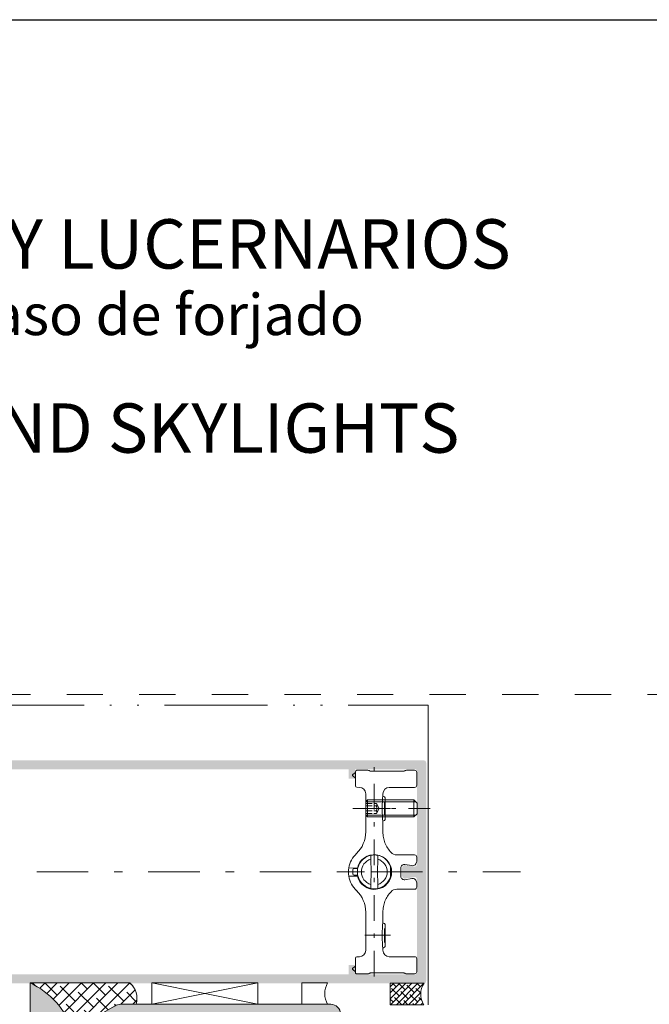
# Model space of a CAD drawing. Units: millimetres. Extents: x 92 to 2932, y 293 to 590.
# Drawn here: x 575 to 611, y 532 to 590 of the extents above; entities that cross this region are included whole.
import ezdxf

# ---------------------------------------------------------------- set-up
doc = ezdxf.new("R2010")
doc.units = ezdxf.units.MM
for name, pattern in [('ACAD_ISO12W100', [21, 12, -3, 0, -3, 0, -3]), ('AI-Linetype-1', [4.233333332275, 2.1166666661375, -2.1166666661375]), ('AM_ISO02W050x2', [3.75, 3, -0.75]), ('CENTER2', [13, 6, -3, 1, -3])]:
    doc.linetypes.add(name, pattern=pattern)
for name, color, linetype, lineweight in [('0.13_A', 7, 'CENTER2', 13), ('00_GROSOR 0.09', 7, 'Continuous', 9), ('accesorios', 7, 'Continuous', 15), ('AM_5', 7, 'Continuous', 25), ('aux.', 7, 'Continuous', 15), ('juntas', 7, 'Continuous', 15), ('perfiles', 7, 'Continuous', 15), ('Sombreado perfiles', 250, 'Continuous', 15)]:
    doc.layers.add(name, color=color, linetype=linetype, lineweight=lineweight)
doc.layers.add('Cajetín', color=1, linetype='Continuous', plot=False)
doc.layers.add('Nuevo diseño', color=7, linetype='Continuous', plot=False)
doc.styles.get("Standard").update_dxf_attribs({"font": 'arial.ttf'})

# ---------------------------------------------------------------- blocks, each defined once
blk = doc.blocks.new('CAJETÍN_2014')
at = {"layer": 'Cajetín'}
blk.add_lwpolyline([(-105, 0), (105, 0), (105, -297), (-105, -297)], close=True, dxfattribs=at)
at = {"layer": 'Cajetín', "color": 33, "linetype": 'AI-Linetype-1', "lineweight": 9, "true_color": 0xc99e64}
blk.add_lwpolyline([(90.0000189662153, -279.3719312769501), (-90.00001896621484, -279.3719312769501), (-90.00001896621484, -39.3721103734083), (90.0000189662153, -39.3721103734083), (90.0000189662153, -279.3719312769501)], dxfattribs=at)
blk = doc.blocks.new('panel')
at = {"layer": 'juntas'}
h = blk.add_hatch(dxfattribs=at)
h.set_pattern_fill('DOTS', color=256, style=0)
h.set_pattern_definition([(0, (0, 0), (0.79375, 1.5875), [0, -1.5875])])
edge = h.paths.add_edge_path()
edge.add_line((-72.42180739927221, 176), (-72.4218073992597, 968.749735624421))
edge.add_arc((-80.96014386910383, 950.8923966999364), 19.79362885213718, 20.269828889556493, 64.44559697339969, ccw=False)
edge.add_line((-62.39230484537984, 957.7497356244194), (-62.39230484537779, 187.0000000000011))
edge.add_arc((-80.94189166788317, 193.8465375549958), 19.77276530426675, 295.52468900212745, 339.7412088802502, ccw=False)
h = blk.add_hatch(dxfattribs=at)
h.set_pattern_fill('SIL_NORM', color=256, scale=2, style=0, pattern_type=2)
h.set_pattern_definition([(45, (43651.98369368609, 2988.916172717511), (-1.414213562373095, 1.414213562373095), []), (135, (43651.98369368609, 2988.916172717511), (-4.242640687119285, 1.414213562373095), [5, -3])])
h.paths.add_polyline_path([(-49.06563818202528, 968.6618676587741), (-72.24041652364258, 968.6618676587741, -0.1925349847817273), (-62.39230484537984, 957.7497356244221), (-51.99999999999318, 963.7497356244212), (-47.67783586608141, 963.7497356244212, 0.2960383528666868)])
at = {"layer": 'Sombreado perfiles'}
h = blk.add_hatch(color=256, dxfattribs=at)
edge = h.paths.add_edge_path()
edge.add_line((-51.19615242269879, 180.9999999999995), (-3.00000000000523, 180.9999999999995))
edge.add_arc((-3.000000000005343, 184), 3.000000000000227, 270.0000000000021, 360)
edge.add_line((-5.229594535194337e-12, 184), (0, 961.4997356542231))
edge.add_arc((-2.249999985098839, 961.4997356393214), 2.249999985098839, 3.794549564026281e-07, 90.00000037945493)
edge.add_line((-2.25, 963.7497356244203), (-51.19615242270083, 963.7497356244205))
edge.add_arc((-51.19615242269958, 960.7497356244266), 2.999999999994543, 90.00000000002389, 120.0000000000874)
edge.add_line((-52.69615242270083, 963.3478118357725), (-62.39230484537984, 957.7497356244221))
edge.add_line((-62.39230484537984, 957.7497356244221), (-61.39230484543805, 956.017684816823))
edge.add_line((-61.39230484543805, 956.017684816823), (-51.69615242270811, 961.6157610282041))
edge.add_arc((-51.19615242270754, 960.7497356244221), 0.9999999999983972, 90.00000000003263, 120.00000000009061, ccw=False)
edge.add_line((-51.19615242270811, 961.7497356244203), (-2.25, 961.7497356244205))
edge.add_arc((-2.249999985098839, 961.4997356393214), 0.2499999850988393, 3.415094795400364e-06, 90.0000034150948, ccw=False)
edge.add_line((-2, 961.4997356542226), (-1.999999999997954, 183.9999999999995))
edge.add_arc((-2.999999999998067, 184), 1.000000000000114, -89.99999999999352, 0, ccw=False)
edge.add_line((-2.999999999997954, 182.9999999999995), (-51.19615242270606, 183.0000000000005))
edge.add_arc((-51.19615242270595, 183.9999999999986), 0.999999999998181, 239.9999999999319, 269.99999999999346, ccw=False)
edge.add_line((-51.69615242270606, 183.1339745962164), (-61.392304845436, 188.7320508075977))
edge.add_line((-61.392304845436, 188.7320508075977), (-62.39230484537779, 186.9999999999986))
edge.add_line((-62.39230484537779, 186.9999999999986), (-52.69615242269879, 181.4019237886484))
edge.add_arc((-51.1961524226964, 183.9999999999945), 2.999999999994745, 239.9999999998894, 269.9999999999544)
at = {"layer": 'juntas', "elevation": -0.0261945613892749}
blk.add_lwpolyline([(-72.42180739927221, 176), (-72.4218073992597, 968.7497356244212, -0.1951763384767899), (-62.39230484537984, 957.7497356244194), (-62.39230484537779, 187.0000000000014, -0.1953609317144031), (-72.42180739927949, 176.0036002454185, 21.74574742139554)], format="xyb", dxfattribs=at)
at = {"layer": 'juntas', "elevation": -59622.31100513756}
for points in [[(-51.19615242270083, 963.7497356244212), (-47.6778358660813, 963.7497356244212, 0.3039161788413146), (-49.16883191287343, 968.7497356244212), (-72.4218073992597, 968.7497356244212, -0.1951763384765574), (-62.39230484537984, 957.7497356244221), (-52.69615242270083, 963.3478118357725, -0.1316524975889795)], [(-3.00000000000523, 963.7497356244212), (-8.968181835210203, 963.7497356244212), (-8.968181835210089, 968.7497356244212), (-3.000000000005116, 968.7497356244212, 0.2601122561884383)]]:
    blk.add_lwpolyline(points, format="xyb", close=True, dxfattribs=at)
at = {"layer": 'juntas'}
blk.add_lwpolyline([(-43.98789389023818, 968.7497356244212), (-19.24454759430751, 963.7497356244212), (-19.24454759430751, 968.7497356244212), (-43.98789389023818, 963.7497356244212)], dxfattribs=at)
blk.add_lwpolyline([(-43.98789389023818, 963.7497356244212), (-19.24454759430751, 963.7497356244212), (-19.24454759430751, 968.7497356244212), (-43.98789389023818, 968.7497356244212)], close=True, dxfattribs=at)
at = {"layer": 'perfiles', "flags": 128}
blk.add_lwpolyline([(-51.19615242269879, 180.9999999999995), (-3.00000000000523, 180.9999999999995, 0.4142135623730924), (-5.229594535194337e-12, 184), (0, 961.4997356542226, 0.4142135623731018), (-2.25, 963.7497356244203), (-51.19615242270083, 963.7497356244212, 0.1316524975876749), (-52.69615242270083, 963.3478118357725), (-62.39230484537984, 957.7497356244221), (-61.39230484543805, 956.017684816823), (-51.69615242270811, 961.6157610282044, -0.1316524975876722), (-51.19615242270811, 961.7497356244203), (-2.25, 961.7497356244203, -0.4142135623731018), (-2, 961.4997356542226), (-1.999999999997954, 184, -0.4142135623730976), (-2.999999999997954, 182.9999999999995), (-51.19615242270606, 183.0000000000005, -0.1316524975876718), (-51.69615242270606, 183.1339745962164), (-61.392304845436, 188.7320508075977), (-62.39230484537779, 186.9999999999986), (-52.69615242269879, 181.4019237886487, 0.1316524975876921)], format="xyb", close=True, dxfattribs=at)
blk = doc.blocks.new('999032')
at = {"layer": 'accesorios'}
for p, q in [((-16.5018280550313, 23.32778446012799), (-17.11943229208111, 22.80916817122761)), ((-16.5018280550313, 21.98422871166531), (-16.5018280550313, 23.50233479970757)), ((-16.20182809898972, 23.80238085621659), (-13.58219243599444, 23.80238085621659)), ((-13.2178357617405, 23.66935819023911), (-13.33223046282649, 23.73540386194054)), ((-5.235782317019698, 23.60238119596306), (-12.96787390498787, 23.60238119596306)), ((-4.871425642765757, 23.73540386194054), (-4.985820460267064, 23.66935819023911)), ((-4.621463786013123, 23.80238085621659), (-2.70177140379667, 23.80238085621659)), ((-2.201828132517335, 23.30238170558277), (-2.201828132517335, 23.00238035255734)), ((-2.201828132517335, 22.90161124998394), (-2.201828132517335, 23.00238035255734)), ((-17.11943229208111, 22.50284500056569), (-16.5018280550313, 21.98422871166531)), ((-16.5018280550313, 20.13908311361138), (-16.5018280550313, 21.98422871166531)), ((-2.201828132517335, 22.30315081411663), (-2.201828132517335, 22.90161124998394)), ((-2.201828132517335, 22.30315081411663), (-2.201828132517335, 22.20238171154324)), ((-2.201828132517335, 22.20238171154324), (-2.201828132517335, 21.40238120788399)), ((-2.201828132517335, 21.3016121053106), (-2.201828132517335, 21.40238120788399)), ((-2.201828132517335, 20.70314980679814), (-2.201828132517335, 21.3016121053106)), ((-2.201828132517335, 20.70314980679814), (-2.201828132517335, 20.60238070422474)), ((-15.57564940782606, 19.82810705536667), (-16.20706399450421, 19.83912832671467)), ((-2.70177140379667, 19.80238206321064), (-8.602056610531804, 19.80238206321064)), ((-2.201828132517335, 20.60238070422474), (-2.201828132517335, 20.30238121384446)), ((-14.10182817386806, 9.433212537408508), (-14.10182817386806, 18.32833498352829)), ((-10.10182798387825, 17.70812071496312), (-10.19214741433382, 17.34629258149926)), ((-10.10182798387825, 18.30260999137226), (-10.10182798387825, 17.70812071496312)), ((-9.921487146190998, 17.70812071496312), (-10.10182798387825, 17.70812071496312)), ((-9.601828134752509, 12.31703426325384), (-9.601828134752509, 17.38772898548905)), ((-10.19214741433382, 12.35847159856621), (-10.10182798387825, 11.99664346510235)), ((-10.10182798387825, 11.99664346510235), (-10.10182798387825, 9.432758051992096)), ((-9.921487146190998, 11.99664346510235), (-10.10182798387825, 11.99664346510235)), ((-16.29798808614134, 4.34173721456591), (-16.23265813583851, 4.405282750815786)), ((-12.8499998137886, 4.592273826833915e-17), (-12.90139235820857, 2.94427689765962)), ((-11.29860726938864, 2.944276897679629), (-11.3499998137886, -4.592273826833915e-17)), ((-6.851077037997243, 4.052381344229616), (-2.701751846022603, 4.052381344229616)), ((-2.201828132517335, 3.552457397893704), (-2.201828132517335, 2.543953327552117)), ((-18.02326222429394, 1.020170770209916), (-16.04284295359969, 0.9856024627542865)), ((-17.09990842392858, 0.005235721920144294), (-17.09205364470859, 0.4552357219199624)), ((-16.79209933616858, 0.7500000000000003), (-16.21825187018862, 0.7500000000000002)), ((-12.90139235820857, -2.944276897679629), (-12.8499998137886, 4.592273826833915e-17)), ((-5.901827900804278, 1.051533348948396), (-5.901827900804278, -0.946771040468775)), ((-3.375297370500562, 1.559295422487594), (-4.963052417285439, 1.8392594867355)), ((-18.02326222429394, -0.9154084617302942), (-16.04284295359969, -0.8808401542746651)), ((-17.09990842392858, -0.005235721920143681), (-17.09205364470859, -0.4552357219199618)), ((-16.21825187018862, -0.7499999999999998), (-16.79209933616858, -0.7499999999999997)), ((-11.29860726938864, -2.944276897679629), (-11.3499998137886, -4.592273826833915e-17)), ((-3.375297370500562, -1.454533114007972), (-4.963052417285439, -1.734497178255879)), ((-16.25357005292892, -4.279581051229798), (-16.29798808614134, -4.236974906086289)), ((-6.851077037997243, -3.947619035749995), (-2.701751846022603, -3.947619035749995)), ((-2.201828132517335, -3.447695089414083), (-2.201828132517335, -2.439191019072496)), ((-14.10182817386806, -9.328450228928887), (-14.10182817386806, -18.22357267504867)), ((-10.10182798387825, -11.89188115662273), (-10.10182798387825, -9.327995743512474)), ((-14.09999981376222, -13.22941547012533), (-13.67058481376262, -12.80000047012527)), ((-14.09999981376222, -13.22941547012533), (-14.09999981376222, -16.37058547012532)), ((-13.34999978583892, -13.22941547012533), (-14.09999981376222, -13.22941547012533)), ((-13.67058481376262, -16.80000047012527), (-13.67058481376262, -12.80000047012527)), ((-13.34999978583983, -12.80000047012516), (-13.67058481376262, -12.80000047012527)), ((-10.10182798387825, -11.89188115662273), (-10.19214741433382, -12.25370929008659)), ((-9.921487146190998, -11.89188115662273), (-10.10182798387825, -11.89188115662273)), ((-9.601828134752509, -17.28296667700943), (-9.601828134752509, -12.21227195477422)), ((-2.849999813762224, -12.80000047012527), (-9.59999986963885, -12.80000047012538)), ((-2.420584813762616, -13.22941547012522), (-9.59999986963885, -13.22941547012522)), ((-2.849999813762224, -16.80000047012527), (-2.849999813762224, -12.80000047012527)), ((-2.099999813762224, -13.55000047012527), (-2.849999813762224, -12.80000047012527)), ((-2.099999813762224, -16.05000047012527), (-2.099999813762224, -13.55000047012527)), ((-8.325594416145577, -14.80000047012527), (-15.06718297580119, -14.80000047012527)), ((-2.099999813762224, -16.05000047012527), (-2.849999813762224, -16.80000047012527)), ((-1.849999999998545, -14.80000071823656), (-1.849999999998545, -14.79500071823645)), ((-1.849999999998545, -14.80500071823644), (-1.849999999998545, -14.80000071823656)), ((-13.67058481376262, -16.80000047012527), (-14.09999981376222, -16.37058547012532)), ((-13.34999978583892, -16.37058547012521), (-14.09999981376222, -16.37058547012532)), ((-13.67058481376262, -16.80000047012527), (-13.34999978583892, -16.80000047012538)), ((-10.19214741433382, -17.24153027301963), (-10.10182798387825, -17.60335840648349)), ((-10.10182798387825, -18.19784768289264), (-10.10182798387825, -17.60335840648349)), ((-9.921487146190998, -17.60335840648349), (-10.10182798387825, -17.60335840648349)), ((-2.420584813762616, -16.37058547012532), (-9.59999986963885, -16.37058547012521)), ((-9.59999986963885, -16.80000047012538), (-2.849999813762224, -16.80000047012527)), ((-16.5018280550313, -20.03432080513176), (-16.5018280550313, -23.22302215164837)), ((-15.57564940782606, -19.72334474688705), (-16.20706399450421, -19.73436601823505)), ((-2.70177140379667, -19.69761975473102), (-8.602056610531804, -19.69761975473102)), ((-2.201828132517335, -20.49761839574512), (-2.201828132517335, -20.19761890536483)), ((-2.201828132517335, -20.59838749831852), (-2.201828132517335, -20.49761839574512)), ((-2.201828132517335, -21.19684979683097), (-2.201828132517335, -20.59838749831852)), ((-17.11943229208111, -22.39808269208606), (-16.5018280550313, -21.87946640318569)), ((-16.5018280550313, -23.22302215164837), (-17.11943229208111, -22.70440586274799)), ((-2.201828132517335, -21.19684979683097), (-2.201828132517335, -21.29761889940437)), ((-2.201828132517335, -22.09761940306362), (-2.201828132517335, -21.29761889940437)), ((-2.201828132517335, -22.19838850563701), (-2.201828132517335, -22.09761940306362)), ((-2.201828132517335, -22.79684894150432), (-2.201828132517335, -22.19838850563701)), ((-2.201828132517335, -22.79684894150432), (-2.201828132517335, -22.89761804407772)), ((-2.201828132517335, -23.19761939710315), (-2.201828132517335, -22.89761804407772)), ((-16.5018280550313, -23.39757249122795), (-16.5018280550313, -23.22302215164837)), ((-16.20182809898972, -23.69761854773697), (-13.58219243599444, -23.69761854773697)), ((-13.33223046282649, -23.63064155346092), (-13.2178357617405, -23.56459588175949)), ((-12.96787390498787, -23.49761888748344), (-5.235782317019698, -23.49761888748344)), ((-4.985820460267064, -23.56459588175949), (-4.871425642765757, -23.63064155346092)), ((-4.621463786013123, -23.69761854773697), (-2.70177140379667, -23.69761854773697))]:
    blk.add_line(p, q, dxfattribs=at)
at = {"layer": 'accesorios', "color": 8, "linetype": 'CENTER2'}
for p, q in [((-12.0999998137886, 24.42234053065295), (-12.0999998137886, -24.42234053065295)), ((-8.325594416145577, 14.80000047012527), (-15.06718297580119, 14.80000047012527)), ((-20.38949080204384, 0), (-0.3066484588725871, 0)), ((-17.09999981376222, -14.80000047012527), (0.9000001862377758, -14.80000047012527))]:
    blk.add_line(p, q, dxfattribs=at)
at = {"layer": 'accesorios', "linetype": 'AM_ISO02W050x2', "ltscale": 0.5}
for p, q in [((-14.09999981376222, -13.6450004701253), (-11.59999981376222, -13.6450004701253)), ((-11.59999981376222, -13.6450004701253), (-10.93316025284821, -14.80000047012527)), ((-14.09999981376222, -14.22250047012528), (-11.59999981376222, -14.22250047012528)), ((-14.09999981376222, -15.37750047012526), (-11.59999981376222, -15.37750047012526)), ((-14.09999981376222, -15.95500047012524), (-11.59999981376222, -15.95500047012524)), ((-11.59999981376222, -15.95500047012524), (-10.93316025284821, -14.80000047012527))]:
    blk.add_line(p, q, dxfattribs=at)
at = {"layer": 'accesorios', "ltscale": 0.5}
for p, q in [((-9.59999986963885, -12.80000047012527), (-13.34999978583892, -12.80000047012527)), ((-9.59999986963885, -13.22941547012533), (-13.34999978583892, -13.22941547012499)), ((-9.59999986963885, -16.37058547012521), (-13.34999978583892, -16.37058547012521)), ((-13.34999978583892, -16.80000047012527), (-9.59999986963885, -16.80000047012538))]:
    blk.add_line(p, q, dxfattribs=at)
at = {"layer": 'accesorios'}
for centre, radius, start, end in [((-16.99081865318806, 22.65600708148952), 0.1999999999999806, 130.0209244637167, 229.9790755362875), ((-16.20182807887306, 20.13908248900225), 0.3000000000000398, 180, 268.9999999999982), ((-15.60182807887315, 18.32833525956619), 1.500000000000048, 0, 88.99999999999825), ((-21.10182807887315, 9.433212673886601), 7.00000000000002, 313.8130614603994, 0), ((-6.850806644650561, 5.90268964298366), 1.85030831851096, 223.2960550742067, 269.9916271264223), ((-12.10182807887315, 0.05238115423981071), 5.999999999999957, 133.8130614603994, 170.7177393320378), ((-12.0999998137886, 0), 3.950000000000002, 101.9437094847979, 258.0562905152021), ((-12.10182807887315, 0.05238115423981071), 4.050000000000038, 193.3220951460025, 166.6779048539975), ((-12.0999998137886, 0), 3.950000000000002, 78.05629051520206, 101.9437094847979), ((-12.0999998137886, 0), 3.950000000000002, 16.87122087302028, 78.05629051520206), ((-12.0999998137886, 0.05238115423981071), 6.000621415618802, 170.7189109283501, 189.2810890716499), ((-16.79209933616858, 0.4499999999998184), 0.300000000000004, 90, 179.0000000000243), ((-16.21825187018862, 1.050000000000182), 0.3, 270, 345.6964634900888), ((-12.10182807887315, 0.05238115423981071), 5.999999999999957, 189.2822606679623, 226.1869385396006), ((-16.79209933616858, -0.4499999999998178), 0.300000000000004, 180.9999999999757, 270), ((-16.21825187018862, -1.050000000000182), 0.3, 14.30353650991116, 90), ((-12.0999998137886, 0), 3.950000000000002, 281.9437094847916, 343.1287791269797), ((-21.10182807887315, -9.32845036540698), 7, 0, 46.18693853960058), ((-12.0999998137886, 0), 3.950000000000004, 258.0562905152021, 281.9437094847916), ((-6.850825149556272, -5.797920736077231), 1.850301717472434, 90.00779988716977, 136.7035575784774), ((-15.60182807887315, -18.22357295108668), 1.50000000000002, 271.0000000000018, 0), ((-16.20182807887318, -20.03432018052263), 0.3000000000000114, 90.99999999998873, 180), ((-16.99081865318806, -22.55124477301001), 0.1999999999999806, 130.0209244637167, 229.9790755362875)]:
    blk.add_arc(centre, radius, start, end, dxfattribs=at)
at = {"layer": 'accesorios', "linetype": 'AM_ISO02W050x2', "ltscale": 0.5}
for centre, radius, start, end in [((-11.97119772909991, -13.93375047012523), 0.4702812507971748, 322.1211205082998, 22.1211205082758), ((-13.2334164783033, -14.80000047012527), 1.7325, 340.5287793655082, 19.47122063449187), ((-11.97119772909991, -15.66625047012531), 0.4702812507971748, 337.8788794917242, 37.87887949170017)]:
    blk.add_arc(centre, radius, start, end, dxfattribs=at)
at = {"layer": 'accesorios'}
for centre, major_axis, ratio, start_param, end_param in [((-16.20182807887306, 23.5023354558266), (4.361147268427695e-17, 0.3000456984131574), 0.9998476951562892, 0, 1.570796326794897), ((-13.58223324468952, 23.30230499021786), (-0.1294306504433394, -0.4830417635111244), 0.9998367628379873, 2.879834075527399, 3.403351231652275), ((-12.96783307456838, 24.10245731826171), (-0.129430650443311, -0.4830417635111525), 0.9998367628379323, 6.021426729117122, 6.544943885242013), ((-5.235823083175887, 24.10245731826171), (0.1294306504432823, -0.4830417635111529), 0.9998367628378921, 6.021426729117232, 6.544943885241995), ((-4.62142291305463, 23.30230499021786), (-0.1294306504432823, 0.4830417635111529), 0.9998367628380163, 6.021426729117263, 6.544943885241965), ((-2.701847118065984, 23.30230499021786), (-0.2236357461231932, -0.4473055582420215), 0.9998096356151567, 2.034489625915335, 3.605133653665321), ((-8.60159958680731, 18.30215266217397), (1.060983283754353, -1.060983283754382), 0.9996954598819123, 2.356346783439927, 3.926838523739681), ((-2.701847118065984, 20.30245731826176), (-0.2236357461231931, 0.4473055582420216), 0.9998096356150551, 2.678051653514239, 4.248695681264362), ((-10.1891034035142, 14.85238187247626), (-3.633735870479366e-16, -2.5), 0.01745506492820823, 3.211405823670988, 6.213372137101307), ((-9.921876823847128, 17.38733927001078), (0.07770110384569769, 0.3112787319190602), 0.9974128555599334, 4.957618483021152, 6.527197391183848), ((-9.921876823847128, 12.31742447494184), (-0.0777011038456976, 0.3112787319190602), 0.9974128555599121, 2.897580569585539, 4.467159477748083), ((-12.0999998137886, 0.05238115423981071), (6.02723986861528e-13, 3.000914316490986), 0.9998476487, 0.2703722173121698, 1.588252278211), ((-12.0999998137886, 0.05238115423981071), (6.02723986861528e-13, 3.000914316490986), 0.9998476487, 4.694933028969002, 6.01281308986783), ((-3.20198040691696, 2.544316284327579), (0.6430245644282876, -0.7663268347836836), 0.9996314997049427, 5.410702171400543, 7.155668442958646), ((-2.701904242895012, 3.552304990217863), (0.3536610945847656, 0.3536610945847655), 0.9996954598820459, 5.497939437029901, 7.068431177329413), ((-5.10170621643806, 1.051242878790845), (0.514419651542653, -0.613061467826924), 0.9996314997050026, 2.269109517810708, 4.014075789368727), ((-12.0999998137886, -0.05238115424072021), (-6.023564929876025e-13, 3.000914316490982), 0.9998476487000001, 1.553340375378794, 2.871220436277624), ((-12.0999998137886, -0.05238115424072021), (-6.023564929876025e-13, 3.000914316490982), 0.9998476487000001, 3.411964870901576, 4.729844931800404), ((-5.10170621643806, -0.946480570311337), (0.5144196515426529, 0.6130614678269807), 0.9996314997048394, 2.269109517810747, 4.01407578936894), ((-3.20198040691696, -2.439553975847957), (-0.6430245644283445, -0.7663268347837968), 0.9996314997048555, 2.269109517810731, 4.014075789368876), ((-2.701904242895012, -3.447542681738241), (-0.3536610945848225, 0.3536610945847659), 0.9996954598818052, 2.356346783439666, 3.926838523739546), ((-10.1891034035142, -14.74761956399675), (-3.633735870479366e-16, -2.5), 0.01745506492820823, 3.211405823670988, 6.213372137099991), ((-9.921876823847128, -12.21266216646222), (0.07770110384569767, 0.311278731919117), 0.9974128555597834, 4.957618483021074, 6.527197391183841), ((-8.60159958680731, -18.19739035369435), (1.060983283754354, 1.060983283754354), 0.9996954598819122, 2.356346783439914, 3.926838523739687), ((-9.921876823847128, -17.28257696153128), (-0.0777011038456976, 0.3112787319190602), 0.9974128555599121, 2.89758056958554, 4.467159477748083), ((-2.701847118065984, -20.19769500978214), (-0.2236357461231932, -0.4473055582420215), 0.9998096356151313, 2.034489625915268, 3.605133653665331), ((-16.20182807887318, -23.39757314734698), (-4.361147268428522e-17, -0.3000456984132143), 0.9998476951562892, 4.712388980384704, 6.283185307179586), ((-13.58223324468963, -23.19754268173824), (0.1294306504433109, -0.4830417635111525), 0.999836762837947, 6.021426729117191, 6.544943885242131), ((-12.96783307456838, -23.99769500978221), (-0.1294306504433109, 0.4830417635111525), 0.9998367628380016, 6.021426729117205, 6.544943885241962), ((-5.235823083175887, -23.99769500978221), (0.1294306504432824, 0.483041763511153), 0.9998367628380163, 6.021426729117236, 6.544943885241937), ((-4.621422913054516, -23.19754268173824), (0.1294306504432824, 0.483041763511153), 0.9998367628380163, 2.879834075527274, 3.40335123165203), ((-2.701847118065984, -23.19754268173824), (-0.2236357461231932, 0.4473055582420785), 0.999809635614928, 2.678051653514239, 4.248695681264465)]:
    blk.add_ellipse(centre, major_axis=major_axis, ratio=ratio, start_param=start_param, end_param=end_param, dxfattribs=at)
for centre, major_axis, ratio in [((-9.689112034818777, 14.85238187247626), (-2.358985977567643e-16, -1.622975679611272), 0.0174550657383882), ((-9.689112034818777, -14.74761956399675), (-2.35898597756756e-16, -1.622975679611216), 0.01745506573838882)]:
    blk.add_ellipse(centre, major_axis=major_axis, ratio=ratio, dxfattribs=at)
for points, knots in [([(-10.10182807887315, 9.432758061845107), (-10.10182807887304, 8.988252984612245), (-10.05987006735199, 8.55089333951787), (-9.936598793647704, 7.905128770977853), (-9.88538314899563, 7.691598235621768), (-9.762313145147687, 7.268051929524404), (-9.689992097719255, 7.057020194218921), (-9.445583816755288, 6.440986821549814), (-9.246073843063982, 6.050565331084158), (-8.77531825335302, 5.309477674482878), (-8.501665033678705, 4.956694235847408), (-8.197503208531202, 4.633795612632639)], [0, 0, 0, 0, 0.2500000000000003, 0.2500000000000003, 0.3750000000000004, 0.3750000000000004, 0.5000000000000006, 0.5000000000000006, 0.7500000000000002, 0.7500000000000002, 1, 1, 1, 1]), ([(-8.19750320853143, -4.529033304153359), (-8.500015104583099, -4.850180360309309), (-8.769067930305823, -5.19610771626958), (-9.241155157902199, -5.93685668375349), (-9.445125128897757, -6.335601827348), (-9.769616321557692, -7.152421826203408), (-9.89255028183777, -7.572996351043912), (-10.05908159545299, -8.438695184665335), (-10.10182807887304, -8.883568608585392), (-10.10182807887315, -9.327995753365713)], [0, 0, 0, 0, 0.2499999999999999, 0.2499999999999999, 0.4999999999999998, 0.4999999999999998, 0.7499999999999997, 0.7499999999999997, 1, 1, 1, 1])]:
    blk.add_open_spline(points, degree=3, knots=knots, dxfattribs=at)
for points in [[(-12.91745470275612, 3.864488000298479), (-12.91211523967377, 3.55859036518541), (-12.90676555948119, 3.252107392209837), (-12.90139235821187, 2.944276897657801)], [(-11.28254492483677, 3.86448800031576), (-11.28788438791901, 3.55859036520269), (-11.29323406811181, 3.252107392226208), (-11.29860726938102, 2.944276897674172)], [(-8.320009866581472, 1.146375156279646), (-8.313474193404318, 0.7719466907292369), (-8.306815461074734, 0.3904681710546354), (-8.299999813796376, -8.18568499116358e-12)], [(-8.299999813796376, -8.18568499116358e-12), (-8.306799519377591, -0.3895548718510329), (-8.31346002748387, -0.7711351257066783), (-8.320009866581472, -1.146375156296017)], [(-12.91745470275612, -3.86448800031576), (-12.9121151273539, -3.558583930393979), (-12.90676535009345, -3.252095396420373), (-12.90139235821187, -2.944276897674172)], [(-11.28254492483677, -3.86448800031576), (-11.28788438791901, -3.55859036520269), (-11.29323406811181, -3.252107392226208), (-11.29860726938102, -2.944276897674172)]]:
    blk.add_open_spline(points, degree=3, dxfattribs=at)

msp = doc.modelspace()

# ---------------------------------------------------------------- hatches: boundary and pattern name
at = {"layer": 'juntas'}
h = msp.add_hatch(dxfattribs=at)
h.set_pattern_fill('SIL_NORM', color=256, scale=2.5, style=0)
h.set_pattern_definition([(45.00000000000001, (346.8562059205605, 60.58579418070013), (-0.1767766952966369, 0.1767766952966369), []), (135, (346.8562059205605, 60.58579418070013), (-0.5303300858899106, 0.1767766952966369), [0.625, -0.3750000000000001])])
h.paths.add_polyline_path([(598.2665260072464, 533.3188611614512), (596.2968691199989, 533.3188611614511), (596.2968691200045, 532.0688611614645), (598.2493526399071, 532.0688611614734, -0.2948761897053901)])
at = {"layer": 'Sombreado perfiles'}
h = msp.add_hatch(color=256, dxfattribs=at)
edge = h.paths.add_edge_path(flags=16)
edge.add_arc((597.7097605408417, 539.3575822288641), 0.1567654671513025, 0.00559152732438406, 99.98571024628251, ccw=False)
edge.add_line((597.8665260072464, 539.3575975276941), (597.8665260072464, 533.9188611614512))
edge.add_arc((597.7915260072464, 533.9188611614512), 0.07500000000004549, -90, 0, ccw=False)
edge.add_line((597.7915260072464, 533.8438611614512), (594.2415260072466, 533.8438611614512))
edge.add_line((594.2415260072466, 533.8438611614512), (594.2415260072466, 534.3813611614511))
edge.add_line((594.2415260072466, 534.3813611614511), (593.8665260072466, 534.3813611614511))
edge.add_line((593.8665260072466, 534.3813611614511), (593.8665260072466, 533.8438611614512))
edge.add_line((593.8665260072466, 533.8438611614512), (569.1415260072467, 533.8438611614512))
edge.add_line((569.1415260072467, 533.8438611614512), (569.1415260072467, 534.3813611614511))
edge.add_line((569.1415260072467, 534.3813611614511), (568.7665260072467, 534.3813611614511))
edge.add_line((568.7665260072467, 534.3813611614511), (568.7665260072467, 533.8438611614512))
edge.add_line((568.7665260072467, 533.8438611614512), (566.0915260072466, 533.8438611614512))
edge.add_arc((566.0915261763748, 533.9188613305793), 0.07500016912827931, 179.9998707958101, 269.9998707958101, ccw=False)
edge.add_line((566.0165260072467, 533.9188614997075), (566.0165260072467, 545.7188608231944))
edge.add_arc((566.0915261763748, 545.7188609923227), 0.07500016912827931, 90.00012920418988, 180.0001292041899, ccw=False)
edge.add_line((566.0915260072466, 545.7938611614508), (568.7665260072467, 545.7938611614508))
edge.add_line((568.7665260072467, 545.7938611614508), (568.7665260072467, 545.2563611614511))
edge.add_line((568.7665260072467, 545.2563611614511), (569.1415260072467, 545.2563611614511))
edge.add_line((569.1415260072467, 545.2563611614511), (569.1415260072467, 545.7938611614508))
edge.add_line((569.1415260072467, 545.7938611614508), (593.8665260072466, 545.7938611614508))
edge.add_line((593.8665260072466, 545.7938611614508), (593.8665260072466, 545.2563611614511))
edge.add_line((593.8665260072466, 545.2563611614511), (594.2415260072466, 545.2563611614511))
edge.add_line((594.2415260072466, 545.2563611614511), (594.2415260072466, 545.7938611614508))
edge.add_line((594.2415260072466, 545.7938611614508), (597.7915260072466, 545.7938611614508))
edge.add_arc((597.7915260072466, 545.7188611614507), 0.07500000000001708, 2.1714186004828662e-11, 90, ccw=False)
edge.add_line((597.8665260072466, 545.7188611614507), (597.8665260072464, 540.2801247956146))
edge.add_arc((597.709793348416, 540.2801247956146), 0.1567326588304312, -100.00000000001978, 0, ccw=False)
edge.add_line((597.6825770078292, 540.1257732580483), (597.1675732338965, 540.2165823244028))
edge.add_arc((597.1415260072465, 540.0688611614511), 0.1499999999999265, 80.00000000000678, 179.999999999981)
edge.add_line((596.9915260072464, 540.0688611614511), (596.9915260072466, 539.5688611614511))
edge.add_arc((597.1415260072465, 539.5688611614511), 0.1499999999999146, 180.0000000000184, 279.9999999999733)
edge.add_line((597.1675732338965, 539.4211399984994), (597.6825770078294, 539.5119728607825))
edge = h.paths.add_edge_path()
edge.add_line((562.5015741669145, 540.3813611739498), (562.5232247803583, 540.4188611364499))
edge.add_arc((562.5665260072465, 540.3938611614502), 0.04999995000009261, 29.999999999781323, 150.0000000004443, ccw=False)
edge.add_line((562.6098272341346, 540.4188611364501), (562.6314778475785, 540.38136117395))
edge.add_arc((562.6964296879103, 540.4188611364497), 0.07499992499975429, 209.9999999998046, 270)
edge.add_line((562.6964296879103, 540.34386121145), (562.8866223265825, 540.34386121145))
edge.add_arc((562.8866223265829, 540.4188611364497), 0.07499992499972565, 269.9999999996526, 329.9999999999581)
edge.add_line((562.9515741669145, 540.3813611739498), (562.9732247803584, 540.4188611364499))
edge.add_arc((563.0165260072467, 540.3938611614502), 0.04999995000009261, 29.99999999991161, 150.0000000005746, ccw=False)
edge.add_line((563.0598272341347, 540.4188611364501), (563.0814778475785, 540.38136117395))
edge.add_arc((563.1464296879103, 540.4188611364497), 0.07499992499975429, 209.9999999998046, 270)
edge.add_line((563.1464296879103, 540.34386121145), (563.3366223265825, 540.34386121145))
edge.add_arc((563.3366223265828, 540.4188611364497), 0.07499992499972565, 269.9999999998263, 330.000000000045)
edge.add_line((563.4015741669145, 540.3813611739498), (563.4232247803584, 540.4188611364499))
edge.add_arc((563.4665260072466, 540.3938611614502), 0.04999995000009261, 29.999999999781323, 150.0000000004443, ccw=False)
edge.add_line((563.5098272341347, 540.4188611364501), (563.5314778475786, 540.38136117395))
edge.add_arc((563.5964296879101, 540.4188611364497), 0.07499992499975429, 209.9999999998915, 270)
edge.add_line((563.5964296879101, 540.34386121145), (563.7866223265826, 540.34386121145))
edge.add_arc((563.7866223265828, 540.4188611364497), 0.07499992499972565, 269.9999999998263, 329.9999999999581)
edge.add_line((563.8515741669144, 540.3813611739498), (563.8732247803584, 540.4188611364499))
edge.add_arc((563.9165260072466, 540.3938611614502), 0.04999995000009261, 29.99999999991161, 150.0000000004443, ccw=False)
edge.add_line((563.9598272341345, 540.4188611364501), (563.9814778475786, 540.38136117395))
edge.add_arc((564.0464296879104, 540.4188611364497), 0.07499992499975429, 209.9999999998046, 270)
edge.add_line((564.0464296879104, 540.34386121145), (564.2366223265822, 540.34386121145))
edge.add_arc((564.2366223265824, 540.4188611364497), 0.07499992499972565, 269.9999999998263, 330.000000000045)
edge.add_line((564.3015741669142, 540.3813611739498), (564.323224780358, 540.4188611364499))
edge.add_arc((564.3665260072462, 540.3938611614502), 0.04999995000009261, 29.999999999781323, 150.0000000004443, ccw=False)
edge.add_line((564.4098272341344, 540.4188611364501), (564.4314778475782, 540.38136117395))
edge.add_arc((564.49642968791, 540.4188611364497), 0.07499992499975429, 209.9999999998046, 270)
edge.add_line((564.49642968791, 540.34386121145), (564.6866223265822, 540.34386121145))
edge.add_arc((564.6866223265827, 540.4188611364497), 0.07499992499972565, 269.9999999996526, 329.9999999999581)
edge.add_line((564.7515741669142, 540.3813611739498), (564.7732247803581, 540.4188611364499))
edge.add_arc((564.8165260072465, 540.3938611614502), 0.04999995000009261, 29.99999999991161, 150.0000000005746, ccw=False)
edge.add_line((564.8598272341344, 540.4188611364501), (564.8814778475783, 540.38136117395))
edge.add_arc((564.9464652690924, 540.4189211767158), 0.07506076713440021, 210.0261101553148, 270.2648397232501)
edge.add_line((564.9468122231294, 540.34386121145), (565.0915260072472, 540.34386121145))
edge.add_arc((565.0950877381397, 539.9468270577353), 0.3970501292569927, 3.181242900715972, 90.51397763126641, ccw=False)
edge.add_line((565.4915260072473, 539.96886121145), (565.4915260072473, 539.6688611114502))
edge.add_arc((565.0950877381397, 539.6908952651651), 0.3970501292569928, 269.48602236873387, 356.8187570992513, ccw=False)
edge.add_line((565.0915260072472, 539.2938611114502), (564.7214296879101, 539.2938610114505))
edge.add_arc((564.7214296879101, 539.2188610864508), 0.07499992499974455, 90, 150.0000000001954)
edge.add_line((564.6564778475783, 539.2563610489505), (564.6348272341343, 539.2188610864504))
edge.add_arc((564.5915260072463, 539.2438610614503), 0.04999995000010383, 209.9999999995557, 330.0000000000884, ccw=False)
edge.add_line((564.5482247803582, 539.2188610864506), (564.5265741669141, 539.2563610489507))
edge.add_arc((564.4616223265825, 539.2188610864508), 0.07499992499971951, 30.00000000004187, 90.00000000017369)
edge.add_line((564.4616223265823, 539.2938610114505), (564.2714296879099, 539.2938610114505))
edge.add_arc((564.2714296879099, 539.2188610864508), 0.07499992499974455, 90, 150.0000000001085)
edge.add_line((564.2064778475783, 539.2563610489505), (564.1848272341344, 539.2188610864504))
edge.add_arc((564.1415260072463, 539.2438610614503), 0.04999995000010383, 209.9999999995557, 330.0000000002187, ccw=False)
edge.add_line((564.0982247803581, 539.2188610864506), (564.0765741669143, 539.2563610489507))
edge.add_arc((564.0116223265825, 539.2188610864508), 0.07499992499971951, 29.99999999995503, 90.00000000017369)
edge.add_line((564.0116223265823, 539.2938610114505), (563.8214296879103, 539.2938610114505))
edge.add_arc((563.8214296879103, 539.2188610864508), 0.07499992499974455, 90, 150.0000000001954)
edge.add_line((563.7564778475785, 539.2563610489505), (563.7348272341346, 539.2188610864504))
edge.add_arc((563.6915260072465, 539.2438610614503), 0.04999995000010383, 209.9999999995557, 330.0000000002187, ccw=False)
edge.add_line((563.6482247803583, 539.2188610864506), (563.6265741669145, 539.2563610489507))
edge.add_arc((563.5616223265827, 539.2188610864508), 0.07499992499971951, 29.99999999995503, 90.00000000017369)
edge.add_line((563.5616223265824, 539.2938610114505), (563.3714296879102, 539.2938610114505))
edge.add_arc((563.3714296879102, 539.2188610864508), 0.07499992499974455, 90, 150.0000000001954)
edge.add_line((563.3064778475784, 539.2563610489505), (563.2848272341346, 539.2188610864504))
edge.add_arc((563.2415260072464, 539.2438610614503), 0.04999995000010383, 209.9999999995557, 330.0000000002187, ccw=False)
edge.add_line((563.1982247803583, 539.2188610864506), (563.1765741669144, 539.2563610489507))
edge.add_arc((563.1116223265828, 539.2188610864508), 0.07499992499971951, 30.00000000004187, 90.00000000034738)
edge.add_line((563.1116223265824, 539.2938610114505), (562.9214296879104, 539.2938610114505))
edge.add_arc((562.9214296879104, 539.2188610864508), 0.07499992499974455, 90, 150.0000000001954)
edge.add_line((562.8564778475786, 539.2563610489505), (562.8348272341345, 539.2188610864504))
edge.add_arc((562.7915260072466, 539.2438610614503), 0.04999995000010383, 209.9999999995557, 330.0000000000884, ccw=False)
edge.add_line((562.7482247803584, 539.2188610864506), (562.7265741669144, 539.2563610489507))
edge.add_arc((562.6616223265828, 539.2188610864508), 0.07499992499971951, 30.00000000004187, 90.00000000017369)
edge.add_line((562.6616223265826, 539.2938610114505), (562.4714296879101, 539.2938610114505))
edge.add_arc((562.4714296879101, 539.2188610864508), 0.07499992499974455, 90, 150.0000000001085)
edge.add_line((562.4064778475786, 539.2563610489505), (562.3848272341347, 539.2188610864504))
edge.add_arc((562.3415260072466, 539.2438610614503), 0.04999995000010383, 209.9999999995557, 330.0000000002187, ccw=False)
edge.add_line((562.2982247803584, 539.2188610864506), (562.2765741669145, 539.2563610489507))
edge.add_arc((562.2116223265828, 539.2188610864508), 0.07499992499971951, 29.99999999995503, 90.00000000017369)
edge.add_line((562.2116223265825, 539.2938610114505), (562.1915255947467, 539.2938610114505))
edge.add_line((562.1915255947467, 539.2938610114505), (561.8915260072467, 538.9938614239505))
edge.add_line((561.8915260072467, 538.9938614239505), (561.8915260072467, 538.5688611614502))
edge.add_line((561.8915260072467, 538.5688611614502), (565.2415260072478, 538.5688611614502))
edge.add_arc((565.2415260072478, 538.31886116145), 0.2500000000000569, 0, 90, ccw=False)
edge.add_line((565.4915260072476, 538.31886116145), (565.4915260072476, 537.4938611614504))
edge.add_line((565.4915260072476, 537.4938611614504), (565.5665260072476, 537.4188611614503))
edge.add_line((565.5665260072476, 537.4188611614503), (565.4915260072473, 537.34386116145))
edge.add_line((565.4915260072473, 537.34386116145), (565.4915260072469, 536.5188611614509))
edge.add_arc((565.1165260072469, 536.5188611614511), 0.3749999999999751, 270, 359.99999999996527, ccw=False)
edge.add_line((565.1165260072469, 536.1438611614511), (565.0165260072467, 536.1438611614511))
edge.add_arc((565.0165260072467, 536.2688611614511), 0.125, 180, 270, ccw=False)
edge.add_line((564.8915260072467, 536.2688611614511), (564.8915260072467, 536.4688611614514))
edge.add_line((564.8915260072467, 536.4688611614514), (564.591526007247, 536.4688611614514))
edge.add_arc((564.5915260072468, 536.3938611614514), 0.0749999999999318, 89.99999999982629, 179.9999999998263)
edge.add_line((564.5165260072467, 536.3938611614516), (564.5165260072467, 535.021361161451))
edge.add_line((564.5165260072467, 535.021361161451), (564.6415260072467, 534.896361161451))
edge.add_line((564.6415260072467, 534.896361161451), (564.7665260072467, 534.896361161451))
edge.add_line((564.7665260072467, 534.896361161451), (564.7665260072467, 535.7688611614514))
edge.add_line((564.7665260072467, 535.7688611614514), (565.4915260072476, 535.7688611614514))
edge.add_line((565.4915260072476, 535.7688611614514), (565.4915260072476, 534.7813611614514))
edge.add_line((565.4915260072476, 534.7813611614514), (565.5665260072476, 534.7063611614514))
edge.add_line((565.5665260072476, 534.7063611614514), (565.4915260072476, 534.6313611614513))
edge.add_line((565.4915260072476, 534.6313611614513), (565.4915260072476, 533.6438611614504))
edge.add_line((565.4915260072476, 533.6438611614504), (564.7665260072467, 533.6438611614514))
edge.add_line((564.7665260072467, 533.6438611614514), (564.7665260072467, 534.1163611614508))
edge.add_line((564.7665260072467, 534.1163611614508), (564.641526007247, 534.116361161451))
edge.add_line((564.641526007247, 534.116361161451), (564.5165260072467, 533.9913611614508))
edge.add_line((564.5165260072467, 533.9913611614508), (564.5165260072467, 533.3188611614509))
edge.add_line((564.5165260072467, 533.3188611614509), (598.2665260072465, 533.3188611614513))
edge.add_arc((598.2665260072465, 533.4438611614513), 0.125, 270, 360)
edge.add_line((598.3915260072465, 533.4438611614513), (598.3915260072465, 546.1938611614509))
edge.add_arc((598.2665260072465, 546.1938611614509), 0.125, 0, 90)
edge.add_line((598.2665260072465, 546.3188611614509), (564.5165260072467, 546.3188611614509))
edge.add_line((564.5165260072467, 546.3188611614509), (564.5165260072467, 545.6463611614514))
edge.add_line((564.5165260072467, 545.6463611614514), (564.641526007247, 545.5213611614512))
edge.add_line((564.641526007247, 545.5213611614512), (564.7665260072467, 545.5213611614514))
edge.add_line((564.7665260072467, 545.5213611614514), (564.7665260072467, 545.9938611614508))
edge.add_line((564.7665260072467, 545.9938611614508), (565.4915260072476, 545.9938611614508))
edge.add_line((565.4915260072476, 545.9938611614508), (565.4915260072476, 545.0063611614509))
edge.add_line((565.4915260072476, 545.0063611614509), (565.5665260072476, 544.9313611614508))
edge.add_line((565.5665260072476, 544.9313611614508), (565.4915260072476, 544.8563611614508))
edge.add_line((565.4915260072476, 544.8563611614508), (565.4915260072476, 543.8688611614508))
edge.add_line((565.4915260072476, 543.8688611614508), (564.7665260072467, 543.8688611614508))
edge.add_line((564.7665260072467, 543.8688611614508), (564.7665260072467, 544.7413611614512))
edge.add_line((564.7665260072467, 544.7413611614512), (564.6415260072467, 544.7413611614512))
edge.add_line((564.6415260072467, 544.7413611614512), (564.5165260072467, 544.6163611614512))
edge.add_line((564.5165260072467, 544.6163611614512), (564.5165260072467, 543.2438611614506))
edge.add_arc((564.5915260072468, 543.2438611614508), 0.07499999999993183, 180.0000000001737, 270.0000000001737)
edge.add_line((564.591526007247, 543.1688611614508), (564.8915260072467, 543.1688611614508))
edge.add_line((564.8915260072467, 543.1688611614508), (564.8915260072467, 543.3688611614508))
edge.add_arc((565.0166273156203, 543.3687598530772), 0.1251013493939947, 90.0463987231027, 179.9536012768973, ccw=False)
edge.add_line((565.0165260072467, 543.4938611614508), (565.1165260072466, 543.4938611614508))
edge.add_arc((565.1165260072466, 543.1188611614508), 0.3750000000000001, 3.467448550509289e-11, 90, ccw=False)
edge.add_line((565.4915260072466, 543.118861161451), (565.4915260072476, 542.2938611614499))
edge.add_line((565.4915260072476, 542.2938611614499), (565.5665260072476, 542.2188611614498))
edge.add_line((565.5665260072476, 542.2188611614498), (565.4915260072469, 542.1438611614493))
edge.add_line((565.4915260072469, 542.1438611614493), (565.4915260072473, 541.3188611614504))
edge.add_arc((565.2415260072471, 541.3188611614502), 0.2500000000001137, -90, 5.212541509536095e-11, ccw=False)
edge.add_line((565.2415260072471, 541.0688611614502), (561.8915260072467, 541.0688611614511))
edge.add_line((561.8915260072467, 541.0688611614511), (561.8915260072467, 540.6438608989498))
edge.add_line((561.8915260072467, 540.6438608989498), (562.1915256947464, 540.34386121145))
edge.add_line((562.1915256947464, 540.34386121145), (562.4366223265824, 540.34386121145))
edge.add_arc((562.4366223265827, 540.4188611364497), 0.07499992499972565, 269.9999999998263, 330.000000000045)

# ---------------------------------------------------------------- linework, layer by layer
at = {"layer": '0.13_A', "ltscale": 0.5}
msp.add_line((549.6868782128879, 539.8188611614514), (603.8971310886571, 539.8188611614514), dxfattribs=at)
at = {"layer": 'aux.', "linetype": 'ACAD_ISO12W100', "ltscale": 0.5}
msp.add_line((540.3360464293484, 549.5392354954522), (598.5165260084101, 549.5392354954522), dxfattribs=at)
at = {"layer": 'juntas', "elevation": -14905.57775128439}
msp.add_lwpolyline([(598.2665260072464, 533.3188611614512), (596.2968691199989, 533.3188611614511), (596.2968691200045, 532.0688611614645), (598.2493526399071, 532.0688611614734, -0.2948761897053901)], format="xyb", close=True, dxfattribs=at)
at = {"layer": 'perfiles'}
msp.add_lwpolyline([(598.5165260084101, 532.0688611614755), (598.5165260084101, 549.5392354954522)], dxfattribs=at)

# ---------------------------------------------------------------- block references
msp.add_blockref('CAJETÍN_2014', (616.6245119796698, 589.5392354954522))
at = {"layer": '00_GROSOR 0.09', "xscale": 0.25, "yscale": 0.25, "zscale": 0.25}
msp.add_blockref('panel', (593.3915260072464, 291.1533942467573), dxfattribs=at)
at = {"layer": 'AM_5', "xscale": -0.25, "yscale": 0.25, "zscale": 0.25, "rotation": 180}
msp.add_blockref('999032', (598.3915260072464, 539.8188611614511), dxfattribs=at)

# ---------------------------------------------------------------- texts
at = {"layer": 'Nuevo diseño', "color": 255, "attachment_point": 7}
for s, insert, char_height in [('{\\fOpen Sans Semibold|b0|i0|c0|p34;FACHADAS Y LUCERNARIOS}', (553.3401597241967, 575.0162047882193), 2.878644021083817), ('{\\fOpen Sans|b0|i0|c0|p34;Detalles de paso de forjado}', (553.3401597241967, 571.1356797597973), 2.398870017569847)]:
    msp.add_mtext(s, dxfattribs=dict(at, insert=insert, char_height=char_height))
at = {"layer": 'Nuevo diseño', "color": 253, "true_color": 0xb1b2b4, "insert": (553.334647614783, 564.272586777402), "char_height": 2.878644021083817, "attachment_point": 7}
msp.add_mtext('{\\fOpen Sans Semibold|b0|i0|c0|p34;FACADES AND SKYLIGHTS}', dxfattribs=at)

doc.saveas('drawing.dxf')
